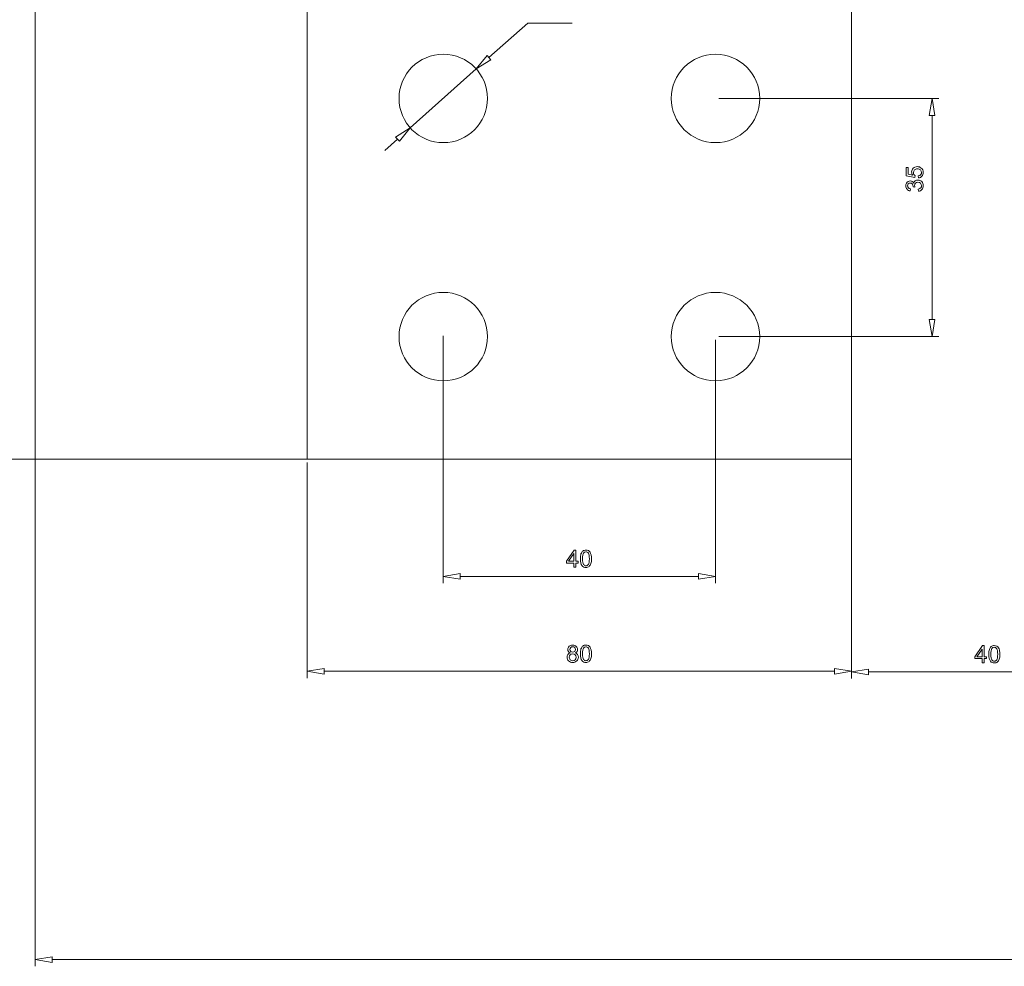
# Model space of a CAD drawing. Units: centimetres. Extents: x -74 to 71, y -56 to 73.
# Drawn here: x -65 to -51, y -56 to -42 of the extents above; entities that cross this region are included whole.
import ezdxf

# ---------------------------------------------------------------- set-up
doc = ezdxf.new("R2010")
doc.units = ezdxf.units.CM
doc.header["$MEASUREMENT"] = 0
doc.layers.add('Layer 1', color=7, linetype='Continuous')

msp = doc.modelspace()

# ---------------------------------------------------------------- linework, layer by layer
at = {"layer": 'Layer 1', "color": 3, "lineweight": 9}
for points in [[(-64.90223, -38.39229), (-64.90223, -38.39229), (-64.90223, -55.82917), (-64.90223, -55.82917)], [(-57.66637, -41.96733), (-57.66637, -41.96733), (-58.23638, -42.47607), (-58.23638, -42.47607)], [(-57.01221, -41.96733), (-57.01221, -41.96733), (-57.66637, -41.96733), (-57.66637, -41.96733)], [(-58.26412, -42.44499), (-58.26412, -42.44499), (-58.42289, -42.64254), (-58.42289, -42.64254)], [(-59.39277, -43.50818), (-59.39277, -43.50818), (-58.42289, -42.64254), (-58.42289, -42.64254)], [(-54.85783, -43.07536), (-54.85783, -43.07536), (-51.62562, -43.07536), (-51.62562, -43.07536)], [(-51.76729, -43.32536), (-51.76729, -43.32536), (-51.72562, -43.07536), (-51.72562, -43.07536)], [(-51.72562, -43.32536), (-51.72562, -43.32536), (-51.72562, -46.32536), (-51.72562, -46.32536)], [(-59.60703, -43.64356), (-59.60703, -43.64356), (-59.39277, -43.50818), (-59.39277, -43.50818)], [(-59.57929, -43.67465), (-59.57929, -43.67465), (-59.76581, -43.84112), (-59.76581, -43.84112)], [(-51.76729, -46.32536), (-51.76729, -46.32536), (-51.72562, -46.57536), (-51.72562, -46.57536)], [(-58.90783, -46.56536), (-58.90783, -46.56536), (-58.90783, -50.1984), (-58.90783, -50.1984)], [(-54.85783, -46.57536), (-54.85783, -46.57536), (-51.62562, -46.57536), (-51.62562, -46.57536)], [(-54.90783, -46.62536), (-54.90783, -46.62536), (-54.90783, -50.1984), (-54.90783, -50.1984)], [(-60.18111, -48.37536), (-60.18111, -48.37536), (-73.52876, -48.37536), (-73.52876, -48.37536)], [(-60.90783, -48.42536), (-60.90783, -48.42536), (-60.90783, -51.5941), (-60.90783, -51.5941)], [(-52.90783, -48.36536), (-52.90783, -48.36536), (-52.90783, -51.6018), (-52.90783, -51.6018)], [(-52.90783, -48.42536), (-52.90783, -48.42536), (-52.90783, -51.5941), (-52.90783, -51.5941)], [(-58.65783, -50.05674), (-58.65783, -50.05674), (-58.90783, -50.0984), (-58.90783, -50.0984)], [(-58.65783, -50.0984), (-58.65783, -50.0984), (-55.15783, -50.0984), (-55.15783, -50.0984)], [(-55.15783, -50.05674), (-55.15783, -50.05674), (-54.90783, -50.0984), (-54.90783, -50.0984)], [(-60.65783, -51.45243), (-60.65783, -51.45243), (-60.90783, -51.4941), (-60.90783, -51.4941)], [(-60.65783, -51.4941), (-60.65783, -51.4941), (-53.15783, -51.4941), (-53.15783, -51.4941)], [(-53.15783, -51.45243), (-53.15783, -51.45243), (-52.90783, -51.4941), (-52.90783, -51.4941)], [(-52.65783, -51.46013), (-52.65783, -51.46013), (-52.90783, -51.5018), (-52.90783, -51.5018)], [(-52.65783, -51.5018), (-52.65783, -51.5018), (-49.15783, -51.5018), (-49.15783, -51.5018)], [(-64.65223, -55.68751), (-64.65223, -55.68751), (-64.90223, -55.72917), (-64.90223, -55.72917)], [(-64.65223, -55.72917), (-64.65223, -55.72917), (-1.85344, -55.72917), (-1.85344, -55.72917)]]:
    msp.add_open_spline(points, degree=3, dxfattribs=at)
for points, knots in [([(-60.90783, -48.37536), (-60.90783, -48.37536), (-52.90783, -48.37536), (-52.90783, -48.37536), (-52.90783, -48.37536), (-52.90783, -48.37536), (-52.90783, -39.21536), (-52.90783, -39.21536), (-52.90783, -39.21536), (-52.90783, -39.21536), (-60.90783, -39.21536), (-60.90783, -39.21536), (-60.90783, -39.21536), (-60.90783, -39.21536), (-60.90783, -48.37536), (-60.90783, -48.37536)], [0, 0, 0, 0, 0.2, 0.2, 0.2, 0.2, 0.4, 0.4, 0.4, 0.4, 0.6, 0.6, 0.6, 0.6, 1, 1, 1, 1]), ([(-58.25783, -43.07536), (-58.25783, -42.71637), (-58.54885, -42.42536), (-58.90783, -42.42536), (-58.90783, -42.42536), (-59.26682, -42.42536), (-59.55783, -42.71637), (-59.55783, -43.07536), (-59.55783, -43.07536), (-59.55783, -43.43434), (-59.26682, -43.72536), (-58.90784, -43.72536), (-58.90784, -43.72536), (-58.54885, -43.72536), (-58.25783, -43.43435), (-58.25783, -43.07536)], [0, 0, 0, 0, 0.2, 0.2, 0.2, 0.2, 0.4, 0.4, 0.4, 0.4, 0.6, 0.6, 0.6, 0.6, 1, 1, 1, 1]), ([(-58.26412, -42.44499), (-58.26412, -42.44499), (-58.42289, -42.64254), (-58.42289, -42.64254), (-58.42289, -42.64254), (-58.42289, -42.64254), (-58.26412, -42.44499), (-58.26412, -42.44499)], [0, 0, 0, 0, 0.33333333, 0.33333333, 0.33333333, 0.33333333, 1, 1, 1, 1]), ([(-58.42289, -42.64254), (-58.42289, -42.64254), (-58.20863, -42.50716), (-58.20863, -42.50716), (-58.20863, -42.50716), (-58.20863, -42.50716), (-58.26412, -42.44499), (-58.26412, -42.44499)], [0, 0, 0, 0, 0.33333333, 0.33333333, 0.33333333, 0.33333333, 1, 1, 1, 1]), ([(-58.42289, -42.64254), (-58.42289, -42.64254), (-58.20863, -42.50716), (-58.20863, -42.50716), (-58.20863, -42.50716), (-58.20863, -42.50716), (-58.26412, -42.44499), (-58.26412, -42.44499)], [0, 0, 0, 0, 0.33333333, 0.33333333, 0.33333333, 0.33333333, 1, 1, 1, 1]), ([(-54.25783, -43.07536), (-54.25783, -42.71637), (-54.54885, -42.42536), (-54.90783, -42.42536), (-54.90783, -42.42536), (-55.26682, -42.42536), (-55.55783, -42.71637), (-55.55783, -43.07536), (-55.55783, -43.07536), (-55.55783, -43.43434), (-55.26682, -43.72536), (-54.90784, -43.72536), (-54.90784, -43.72536), (-54.54885, -43.72536), (-54.25783, -43.43435), (-54.25783, -43.07536)], [0, 0, 0, 0, 0.2, 0.2, 0.2, 0.2, 0.4, 0.4, 0.4, 0.4, 0.6, 0.6, 0.6, 0.6, 1, 1, 1, 1]), ([(-51.76729, -43.32536), (-51.76729, -43.32536), (-51.72562, -43.07536), (-51.72562, -43.07536), (-51.72562, -43.07536), (-51.72562, -43.07536), (-51.76729, -43.32536), (-51.76729, -43.32536)], [0, 0, 0, 0, 0.33333333, 0.33333333, 0.33333333, 0.33333333, 1, 1, 1, 1]), ([(-51.72562, -43.07536), (-51.72562, -43.07536), (-51.68396, -43.32536), (-51.68396, -43.32536), (-51.68396, -43.32536), (-51.68396, -43.32536), (-51.76729, -43.32536), (-51.76729, -43.32536)], [0, 0, 0, 0, 0.33333333, 0.33333333, 0.33333333, 0.33333333, 1, 1, 1, 1]), ([(-51.72562, -43.07536), (-51.72562, -43.07536), (-51.68396, -43.32536), (-51.68396, -43.32536), (-51.68396, -43.32536), (-51.68396, -43.32536), (-51.76729, -43.32536), (-51.76729, -43.32536)], [0, 0, 0, 0, 0.33333333, 0.33333333, 0.33333333, 0.33333333, 1, 1, 1, 1]), ([(-59.60703, -43.64356), (-59.60703, -43.64356), (-59.39277, -43.50818), (-59.39277, -43.50818), (-59.39277, -43.50818), (-59.39277, -43.50818), (-59.60703, -43.64356), (-59.60703, -43.64356)], [0, 0, 0, 0, 0.33333333, 0.33333333, 0.33333333, 0.33333333, 1, 1, 1, 1]), ([(-59.39277, -43.50818), (-59.39277, -43.50818), (-59.55155, -43.70573), (-59.55155, -43.70573), (-59.55155, -43.70573), (-59.55155, -43.70573), (-59.60703, -43.64356), (-59.60703, -43.64356)], [0, 0, 0, 0, 0.33333333, 0.33333333, 0.33333333, 0.33333333, 1, 1, 1, 1]), ([(-59.39277, -43.50818), (-59.39277, -43.50818), (-59.55155, -43.70573), (-59.55155, -43.70573), (-59.55155, -43.70573), (-59.55155, -43.70573), (-59.60703, -43.64356), (-59.60703, -43.64356)], [0, 0, 0, 0, 0.33333333, 0.33333333, 0.33333333, 0.33333333, 1, 1, 1, 1]), ([(-51.92543, -44.24418), (-51.92543, -44.24418), (-51.92818, -44.21186), (-51.92818, -44.21186), (-51.92818, -44.21186), (-51.91243, -44.20947), (-51.90064, -44.20393), (-51.89271, -44.19523), (-51.89271, -44.19523), (-51.88478, -44.18648), (-51.88081, -44.17598), (-51.88081, -44.16368), (-51.88081, -44.16368), (-51.88081, -44.14886), (-51.88641, -44.13632), (-51.89755, -44.12611), (-51.89755, -44.12611), (-51.90875, -44.11584), (-51.92357, -44.11071), (-51.942, -44.11071), (-51.942, -44.11071), (-51.95956, -44.11071), (-51.97338, -44.11561), (-51.98353, -44.12547), (-51.98353, -44.12547), (-51.99368, -44.13533), (-51.99876, -44.14822), (-51.99876, -44.1642), (-51.99876, -44.1642), (-51.99876, -44.17412), (-51.99648, -44.18304), (-51.99199, -44.19103), (-51.99199, -44.19103), (-51.9875, -44.19903), (-51.98167, -44.20527), (-51.97449, -44.20982), (-51.97449, -44.20982), (-51.97449, -44.20982), (-51.97823, -44.23869), (-51.97823, -44.23869), (-51.97823, -44.23869), (-51.97823, -44.23869), (-52.10691, -44.21443), (-52.10691, -44.21443), (-52.10691, -44.21443), (-52.10691, -44.21443), (-52.10691, -44.08983), (-52.10691, -44.08983), (-52.10691, -44.08983), (-52.10691, -44.08983), (-52.07751, -44.08983), (-52.07751, -44.08983), (-52.07751, -44.08983), (-52.07751, -44.08983), (-52.07751, -44.18981), (-52.07751, -44.18981), (-52.07751, -44.18981), (-52.07751, -44.18981), (-52.01019, -44.20334), (-52.01019, -44.20334), (-52.01019, -44.20334), (-52.02069, -44.18829), (-52.02594, -44.17248), (-52.02594, -44.15598), (-52.02594, -44.15598), (-52.02594, -44.1341), (-52.01836, -44.11567), (-52.00319, -44.10062), (-52.00319, -44.10062), (-51.98803, -44.08557), (-51.96854, -44.07804), (-51.94474, -44.07804), (-51.94474, -44.07804), (-51.92205, -44.07804), (-51.90245, -44.08469), (-51.88594, -44.09788), (-51.88594, -44.09788), (-51.8657, -44.11398), (-51.85555, -44.13591), (-51.85555, -44.16368), (-51.85555, -44.16368), (-51.85555, -44.18648), (-51.86191, -44.20509), (-51.87468, -44.2195), (-51.87468, -44.2195), (-51.88746, -44.23391), (-51.90438, -44.24213), (-51.92543, -44.24418)], [0, 0, 0, 0, 0.04347826, 0.04347826, 0.04347826, 0.04347826, 0.08695652, 0.08695652, 0.08695652, 0.08695652, 0.13043478, 0.13043478, 0.13043478, 0.13043478, 0.17391304, 0.17391304, 0.17391304, 0.17391304, 0.2173913, 0.2173913, 0.2173913, 0.2173913, 0.26086957, 0.26086957, 0.26086957, 0.26086957, 0.30434783, 0.30434783, 0.30434783, 0.30434783, 0.34782609, 0.34782609, 0.34782609, 0.34782609, 0.39130435, 0.39130435, 0.39130435, 0.39130435, 0.43478261, 0.43478261, 0.43478261, 0.43478261, 0.47826087, 0.47826087, 0.47826087, 0.47826087, 0.52173913, 0.52173913, 0.52173913, 0.52173913, 0.56521739, 0.56521739, 0.56521739, 0.56521739, 0.60869565, 0.60869565, 0.60869565, 0.60869565, 0.65217391, 0.65217391, 0.65217391, 0.65217391, 0.69565217, 0.69565217, 0.69565217, 0.69565217, 0.73913043, 0.73913043, 0.73913043, 0.73913043, 0.7826087, 0.7826087, 0.7826087, 0.7826087, 0.82608696, 0.82608696, 0.82608696, 0.82608696, 0.86956522, 0.86956522, 0.86956522, 0.86956522, 0.91304348, 0.91304348, 0.91304348, 0.91304348, 1, 1, 1, 1]), ([(-51.92596, -44.43866), (-51.92596, -44.43866), (-51.93004, -44.40792), (-51.93004, -44.40792), (-51.93004, -44.40792), (-51.9126, -44.40436), (-51.90006, -44.39835), (-51.89236, -44.38989), (-51.89236, -44.38989), (-51.88466, -44.38138), (-51.88081, -44.37105), (-51.88081, -44.35886), (-51.88081, -44.35886), (-51.88081, -44.34439), (-51.88583, -44.33214), (-51.89586, -44.32217), (-51.89586, -44.32217), (-51.90589, -44.31225), (-51.91832, -44.30724), (-51.93313, -44.30724), (-51.93313, -44.30724), (-51.94725, -44.30724), (-51.95892, -44.31184), (-51.96808, -44.32106), (-51.96808, -44.32106), (-51.97723, -44.33034), (-51.98184, -44.34206), (-51.98184, -44.35629), (-51.98184, -44.35629), (-51.98184, -44.36213), (-51.98068, -44.36936), (-51.9784, -44.37799), (-51.9784, -44.37799), (-51.9784, -44.37799), (-52.00541, -44.37455), (-52.00541, -44.37455), (-52.00541, -44.37455), (-52.00518, -44.37251), (-52.00506, -44.37088), (-52.00506, -44.36959), (-52.00506, -44.36959), (-52.00506, -44.35653), (-52.0085, -44.34474), (-52.01533, -44.33424), (-52.01533, -44.33424), (-52.02215, -44.32374), (-52.03271, -44.31849), (-52.04694, -44.31849), (-52.04694, -44.31849), (-52.0582, -44.31849), (-52.06759, -44.32234), (-52.07494, -44.32999), (-52.07494, -44.32999), (-52.08235, -44.33763), (-52.08608, -44.34749), (-52.08608, -44.35956), (-52.08608, -44.35956), (-52.08608, -44.37152), (-52.08229, -44.38149), (-52.07483, -44.38943), (-52.07483, -44.38943), (-52.0673, -44.39742), (-52.05598, -44.40255), (-52.04093, -44.40483), (-52.04093, -44.40483), (-52.04093, -44.40483), (-52.04642, -44.43557), (-52.04642, -44.43557), (-52.04642, -44.43557), (-52.06707, -44.43184), (-52.08305, -44.42326), (-52.09437, -44.40996), (-52.09437, -44.40996), (-52.10568, -44.3966), (-52.11134, -44.38004), (-52.11134, -44.3602), (-52.11134, -44.3602), (-52.11134, -44.34655), (-52.10843, -44.33395), (-52.10259, -44.32246), (-52.10259, -44.32246), (-52.0967, -44.31097), (-52.08871, -44.30216), (-52.07856, -44.29604), (-52.07856, -44.29604), (-52.06841, -44.28997), (-52.05768, -44.28688), (-52.04624, -44.28688), (-52.04624, -44.28688), (-52.03545, -44.28688), (-52.02559, -44.28979), (-52.01667, -44.29563), (-52.01667, -44.29563), (-52.0078, -44.30146), (-52.00074, -44.31004), (-51.99549, -44.32141), (-51.99549, -44.32141), (-51.99211, -44.30659), (-51.98499, -44.2951), (-51.9742, -44.28688), (-51.9742, -44.28688), (-51.96347, -44.27871), (-51.94999, -44.27463), (-51.93383, -44.27463), (-51.93383, -44.27463), (-51.91196, -44.27463), (-51.89341, -44.28256), (-51.87818, -44.29854), (-51.87818, -44.29854), (-51.86296, -44.31447), (-51.85538, -44.33465), (-51.85538, -44.35904), (-51.85538, -44.35904), (-51.85538, -44.38103), (-51.86191, -44.39929), (-51.87503, -44.41381), (-51.87503, -44.41381), (-51.8881, -44.42834), (-51.90508, -44.43662), (-51.92596, -44.43866)], [0, 0, 0, 0, 0.03225806, 0.03225806, 0.03225806, 0.03225806, 0.06451613, 0.06451613, 0.06451613, 0.06451613, 0.09677419, 0.09677419, 0.09677419, 0.09677419, 0.12903226, 0.12903226, 0.12903226, 0.12903226, 0.16129032, 0.16129032, 0.16129032, 0.16129032, 0.19354839, 0.19354839, 0.19354839, 0.19354839, 0.22580645, 0.22580645, 0.22580645, 0.22580645, 0.25806452, 0.25806452, 0.25806452, 0.25806452, 0.29032258, 0.29032258, 0.29032258, 0.29032258, 0.32258065, 0.32258065, 0.32258065, 0.32258065, 0.35483871, 0.35483871, 0.35483871, 0.35483871, 0.38709677, 0.38709677, 0.38709677, 0.38709677, 0.41935484, 0.41935484, 0.41935484, 0.41935484, 0.4516129, 0.4516129, 0.4516129, 0.4516129, 0.48387097, 0.48387097, 0.48387097, 0.48387097, 0.51612903, 0.51612903, 0.51612903, 0.51612903, 0.5483871, 0.5483871, 0.5483871, 0.5483871, 0.58064516, 0.58064516, 0.58064516, 0.58064516, 0.61290323, 0.61290323, 0.61290323, 0.61290323, 0.64516129, 0.64516129, 0.64516129, 0.64516129, 0.67741935, 0.67741935, 0.67741935, 0.67741935, 0.70967742, 0.70967742, 0.70967742, 0.70967742, 0.74193548, 0.74193548, 0.74193548, 0.74193548, 0.77419355, 0.77419355, 0.77419355, 0.77419355, 0.80645161, 0.80645161, 0.80645161, 0.80645161, 0.83870968, 0.83870968, 0.83870968, 0.83870968, 0.87096774, 0.87096774, 0.87096774, 0.87096774, 0.90322581, 0.90322581, 0.90322581, 0.90322581, 0.93548387, 0.93548387, 0.93548387, 0.93548387, 1, 1, 1, 1]), ([(-58.25783, -46.57536), (-58.25783, -46.21637), (-58.54885, -45.92536), (-58.90783, -45.92536), (-58.90783, -45.92536), (-59.26682, -45.92536), (-59.55783, -46.21637), (-59.55783, -46.57536), (-59.55783, -46.57536), (-59.55783, -46.93434), (-59.26682, -47.22536), (-58.90784, -47.22536), (-58.90784, -47.22536), (-58.54885, -47.22536), (-58.25783, -46.93435), (-58.25783, -46.57536)], [0, 0, 0, 0, 0.2, 0.2, 0.2, 0.2, 0.4, 0.4, 0.4, 0.4, 0.6, 0.6, 0.6, 0.6, 1, 1, 1, 1]), ([(-54.25783, -46.57536), (-54.25783, -46.21637), (-54.54885, -45.92536), (-54.90783, -45.92536), (-54.90783, -45.92536), (-55.26682, -45.92536), (-55.55783, -46.21637), (-55.55783, -46.57536), (-55.55783, -46.57536), (-55.55783, -46.93434), (-55.26682, -47.22536), (-54.90784, -47.22536), (-54.90784, -47.22536), (-54.54885, -47.22536), (-54.25783, -46.93435), (-54.25783, -46.57536)], [0, 0, 0, 0, 0.2, 0.2, 0.2, 0.2, 0.4, 0.4, 0.4, 0.4, 0.6, 0.6, 0.6, 0.6, 1, 1, 1, 1]), ([(-51.76729, -46.32536), (-51.76729, -46.32536), (-51.72562, -46.57536), (-51.72562, -46.57536), (-51.72562, -46.57536), (-51.72562, -46.57536), (-51.76729, -46.32536), (-51.76729, -46.32536)], [0, 0, 0, 0, 0.33333333, 0.33333333, 0.33333333, 0.33333333, 1, 1, 1, 1]), ([(-51.72562, -46.57536), (-51.72562, -46.57536), (-51.68396, -46.32536), (-51.68396, -46.32536), (-51.68396, -46.32536), (-51.68396, -46.32536), (-51.76729, -46.32536), (-51.76729, -46.32536)], [0, 0, 0, 0, 0.33333333, 0.33333333, 0.33333333, 0.33333333, 1, 1, 1, 1]), ([(-51.72562, -46.57536), (-51.72562, -46.57536), (-51.68396, -46.32536), (-51.68396, -46.32536), (-51.68396, -46.32536), (-51.68396, -46.32536), (-51.76729, -46.32536), (-51.76729, -46.32536)], [0, 0, 0, 0, 0.33333333, 0.33333333, 0.33333333, 0.33333333, 1, 1, 1, 1]), ([(-56.98938, -49.96421), (-56.98938, -49.96421), (-56.98938, -49.90424), (-56.98938, -49.90424), (-56.98938, -49.90424), (-56.98938, -49.90424), (-57.09806, -49.90424), (-57.09806, -49.90424), (-57.09806, -49.90424), (-57.09806, -49.90424), (-57.09806, -49.87601), (-57.09806, -49.87601), (-57.09806, -49.87601), (-57.09806, -49.87601), (-56.98372, -49.71367), (-56.98372, -49.71367), (-56.98372, -49.71367), (-56.98372, -49.71367), (-56.95858, -49.71367), (-56.95858, -49.71367), (-56.95858, -49.71367), (-56.95858, -49.71367), (-56.95858, -49.87601), (-56.95858, -49.87601), (-56.95858, -49.87601), (-56.95858, -49.87601), (-56.92475, -49.87601), (-56.92475, -49.87601), (-56.92475, -49.87601), (-56.92475, -49.87601), (-56.92475, -49.90424), (-56.92475, -49.90424), (-56.92475, -49.90424), (-56.92475, -49.90424), (-56.95858, -49.90424), (-56.95858, -49.90424), (-56.95858, -49.90424), (-56.95858, -49.90424), (-56.95858, -49.96421), (-56.95858, -49.96421), (-56.95858, -49.96421), (-56.95858, -49.96421), (-56.98938, -49.96421), (-56.98938, -49.96421)], [0, 0, 0, 0, 0.08333333, 0.08333333, 0.08333333, 0.08333333, 0.16666667, 0.16666667, 0.16666667, 0.16666667, 0.25, 0.25, 0.25, 0.25, 0.33333333, 0.33333333, 0.33333333, 0.33333333, 0.41666667, 0.41666667, 0.41666667, 0.41666667, 0.5, 0.5, 0.5, 0.5, 0.58333333, 0.58333333, 0.58333333, 0.58333333, 0.66666667, 0.66666667, 0.66666667, 0.66666667, 0.75, 0.75, 0.75, 0.75, 0.83333333, 0.83333333, 0.83333333, 0.83333333, 1, 1, 1, 1]), ([(-56.98938, -49.87601), (-56.98938, -49.87601), (-56.98938, -49.76308), (-56.98938, -49.76308), (-56.98938, -49.76308), (-56.98938, -49.76308), (-57.06778, -49.87601), (-57.06778, -49.87601), (-57.06778, -49.87601), (-57.06778, -49.87601), (-56.98938, -49.87601), (-56.98938, -49.87601)], [0, 0, 0, 0, 0.25, 0.25, 0.25, 0.25, 0.5, 0.5, 0.5, 0.5, 1, 1, 1, 1]), ([(-56.89331, -49.84066), (-56.89331, -49.81103), (-56.89027, -49.78717), (-56.88415, -49.76914), (-56.88415, -49.76914), (-56.87808, -49.75106), (-56.86898, -49.73712), (-56.85696, -49.72732), (-56.85696, -49.72732), (-56.84495, -49.71752), (-56.82984, -49.71262), (-56.81164, -49.71262), (-56.81164, -49.71262), (-56.79816, -49.71262), (-56.78638, -49.71536), (-56.77623, -49.72079), (-56.77623, -49.72079), (-56.76608, -49.72615), (-56.75774, -49.73397), (-56.75109, -49.74418), (-56.75109, -49.74418), (-56.7445, -49.75439), (-56.73931, -49.76681), (-56.73557, -49.78145), (-56.73557, -49.78145), (-56.73178, -49.79609), (-56.72991, -49.81581), (-56.72991, -49.84066), (-56.72991, -49.84066), (-56.72991, -49.87006), (-56.73295, -49.89374), (-56.73896, -49.91183), (-56.73896, -49.91183), (-56.74502, -49.92991), (-56.75406, -49.94385), (-56.76608, -49.95371), (-56.76608, -49.95371), (-56.7781, -49.96357), (-56.79326, -49.96847), (-56.81164, -49.96847), (-56.81164, -49.96847), (-56.83579, -49.96847), (-56.85475, -49.95984), (-56.86851, -49.94251), (-56.86851, -49.94251), (-56.88502, -49.92169), (-56.89331, -49.88768), (-56.89331, -49.84066)], [0, 0, 0, 0, 0.07692308, 0.07692308, 0.07692308, 0.07692308, 0.15384615, 0.15384615, 0.15384615, 0.15384615, 0.23076923, 0.23076923, 0.23076923, 0.23076923, 0.30769231, 0.30769231, 0.30769231, 0.30769231, 0.38461538, 0.38461538, 0.38461538, 0.38461538, 0.46153846, 0.46153846, 0.46153846, 0.46153846, 0.53846154, 0.53846154, 0.53846154, 0.53846154, 0.61538462, 0.61538462, 0.61538462, 0.61538462, 0.69230769, 0.69230769, 0.69230769, 0.69230769, 0.76923077, 0.76923077, 0.76923077, 0.76923077, 0.84615385, 0.84615385, 0.84615385, 0.84615385, 1, 1, 1, 1]), ([(-56.86169, -49.84066), (-56.86169, -49.88179), (-56.85685, -49.90914), (-56.84722, -49.92279), (-56.84722, -49.92279), (-56.8376, -49.93639), (-56.82576, -49.94321), (-56.81164, -49.94321), (-56.81164, -49.94321), (-56.79746, -49.94321), (-56.78562, -49.93633), (-56.776, -49.92268), (-56.776, -49.92268), (-56.76637, -49.90903), (-56.76153, -49.88167), (-56.76153, -49.84066), (-56.76153, -49.84066), (-56.76153, -49.79942), (-56.76637, -49.772), (-56.776, -49.75847), (-56.776, -49.75847), (-56.78562, -49.74488), (-56.79758, -49.73811), (-56.81193, -49.73811), (-56.81193, -49.73811), (-56.82611, -49.73811), (-56.83736, -49.74412), (-56.84582, -49.75608), (-56.84582, -49.75608), (-56.85638, -49.7713), (-56.86169, -49.79954), (-56.86169, -49.84066)], [0, 0, 0, 0, 0.11111111, 0.11111111, 0.11111111, 0.11111111, 0.22222222, 0.22222222, 0.22222222, 0.22222222, 0.33333333, 0.33333333, 0.33333333, 0.33333333, 0.44444444, 0.44444444, 0.44444444, 0.44444444, 0.55555556, 0.55555556, 0.55555556, 0.55555556, 0.66666667, 0.66666667, 0.66666667, 0.66666667, 0.77777778, 0.77777778, 0.77777778, 0.77777778, 1, 1, 1, 1]), ([(-58.65783, -50.05674), (-58.65783, -50.05674), (-58.90783, -50.0984), (-58.90783, -50.0984), (-58.90783, -50.0984), (-58.90783, -50.0984), (-58.65783, -50.05674), (-58.65783, -50.05674)], [0, 0, 0, 0, 0.33333333, 0.33333333, 0.33333333, 0.33333333, 1, 1, 1, 1]), ([(-58.90783, -50.0984), (-58.90783, -50.0984), (-58.65783, -50.14007), (-58.65783, -50.14007), (-58.65783, -50.14007), (-58.65783, -50.14007), (-58.65783, -50.05674), (-58.65783, -50.05674)], [0, 0, 0, 0, 0.33333333, 0.33333333, 0.33333333, 0.33333333, 1, 1, 1, 1]), ([(-58.90783, -50.0984), (-58.90783, -50.0984), (-58.65783, -50.14007), (-58.65783, -50.14007), (-58.65783, -50.14007), (-58.65783, -50.14007), (-58.65783, -50.05674), (-58.65783, -50.05674)], [0, 0, 0, 0, 0.33333333, 0.33333333, 0.33333333, 0.33333333, 1, 1, 1, 1]), ([(-55.15783, -50.05674), (-55.15783, -50.05674), (-54.90783, -50.0984), (-54.90783, -50.0984), (-54.90783, -50.0984), (-54.90783, -50.0984), (-55.15783, -50.05674), (-55.15783, -50.05674)], [0, 0, 0, 0, 0.33333333, 0.33333333, 0.33333333, 0.33333333, 1, 1, 1, 1]), ([(-54.90783, -50.0984), (-54.90783, -50.0984), (-55.15783, -50.14007), (-55.15783, -50.14007), (-55.15783, -50.14007), (-55.15783, -50.14007), (-55.15783, -50.05674), (-55.15783, -50.05674)], [0, 0, 0, 0, 0.33333333, 0.33333333, 0.33333333, 0.33333333, 1, 1, 1, 1]), ([(-54.90783, -50.0984), (-54.90783, -50.0984), (-55.15783, -50.14007), (-55.15783, -50.14007), (-55.15783, -50.14007), (-55.15783, -50.14007), (-55.15783, -50.05674), (-55.15783, -50.05674)], [0, 0, 0, 0, 0.33333333, 0.33333333, 0.33333333, 0.33333333, 1, 1, 1, 1]), ([(-57.0406, -51.22405), (-57.05337, -51.21939), (-57.06282, -51.21274), (-57.06901, -51.20404), (-57.06901, -51.20404), (-57.07513, -51.19541), (-57.07822, -51.18503), (-57.07822, -51.17295), (-57.07822, -51.17295), (-57.07822, -51.15469), (-57.07169, -51.13941), (-57.05857, -51.12699), (-57.05857, -51.12699), (-57.04544, -51.11456), (-57.02806, -51.10832), (-57.0063, -51.10832), (-57.0063, -51.10832), (-56.98442, -51.10832), (-56.96681, -51.11468), (-56.95345, -51.12739), (-56.95345, -51.12739), (-56.94015, -51.14011), (-56.9335, -51.15557), (-56.9335, -51.17383), (-56.9335, -51.17383), (-56.9335, -51.18544), (-56.93653, -51.19553), (-56.9426, -51.20416), (-56.9426, -51.20416), (-56.94872, -51.21274), (-56.95794, -51.21939), (-56.97037, -51.22405), (-56.97037, -51.22405), (-56.95502, -51.22907), (-56.9433, -51.23712), (-56.93525, -51.24832), (-56.93525, -51.24832), (-56.92726, -51.25946), (-56.92323, -51.27282), (-56.92323, -51.28828), (-56.92323, -51.28828), (-56.92323, -51.30974), (-56.93082, -51.32771), (-56.94592, -51.34229), (-56.94592, -51.34229), (-56.96109, -51.35688), (-56.98104, -51.36417), (-57.00577, -51.36417), (-57.00577, -51.36417), (-57.03051, -51.36417), (-57.0504, -51.35688), (-57.06557, -51.34224), (-57.06557, -51.34224), (-57.08073, -51.32759), (-57.08832, -51.30934), (-57.08832, -51.28746), (-57.08832, -51.28746), (-57.08832, -51.27119), (-57.08417, -51.25754), (-57.07589, -51.24651), (-57.07589, -51.24651), (-57.06767, -51.23554), (-57.05588, -51.22802), (-57.0406, -51.22405)], [0, 0, 0, 0, 0.05882353, 0.05882353, 0.05882353, 0.05882353, 0.11764706, 0.11764706, 0.11764706, 0.11764706, 0.17647059, 0.17647059, 0.17647059, 0.17647059, 0.23529412, 0.23529412, 0.23529412, 0.23529412, 0.29411765, 0.29411765, 0.29411765, 0.29411765, 0.35294118, 0.35294118, 0.35294118, 0.35294118, 0.41176471, 0.41176471, 0.41176471, 0.41176471, 0.47058824, 0.47058824, 0.47058824, 0.47058824, 0.52941176, 0.52941176, 0.52941176, 0.52941176, 0.58823529, 0.58823529, 0.58823529, 0.58823529, 0.64705882, 0.64705882, 0.64705882, 0.64705882, 0.70588235, 0.70588235, 0.70588235, 0.70588235, 0.76470588, 0.76470588, 0.76470588, 0.76470588, 0.82352941, 0.82352941, 0.82352941, 0.82352941, 0.88235294, 0.88235294, 0.88235294, 0.88235294, 1, 1, 1, 1]), ([(-57.04678, -51.1719), (-57.04678, -51.18374), (-57.04293, -51.19343), (-57.03535, -51.20095), (-57.03535, -51.20095), (-57.02771, -51.20848), (-57.01779, -51.21227), (-57.0056, -51.21227), (-57.0056, -51.21227), (-56.99376, -51.21227), (-56.98402, -51.20854), (-56.97643, -51.20107), (-56.97643, -51.20107), (-56.96885, -51.1936), (-56.96512, -51.18444), (-56.96512, -51.17365), (-56.96512, -51.17365), (-56.96512, -51.16234), (-56.96897, -51.15289), (-56.97678, -51.14519), (-56.97678, -51.14519), (-56.9846, -51.13749), (-56.99428, -51.13364), (-57.00595, -51.13364), (-57.00595, -51.13364), (-57.01767, -51.13364), (-57.02742, -51.13743), (-57.03517, -51.14489), (-57.03517, -51.14489), (-57.04293, -51.15242), (-57.04678, -51.16146), (-57.04678, -51.1719)], [0, 0, 0, 0, 0.11111111, 0.11111111, 0.11111111, 0.11111111, 0.22222222, 0.22222222, 0.22222222, 0.22222222, 0.33333333, 0.33333333, 0.33333333, 0.33333333, 0.44444444, 0.44444444, 0.44444444, 0.44444444, 0.55555556, 0.55555556, 0.55555556, 0.55555556, 0.66666667, 0.66666667, 0.66666667, 0.66666667, 0.77777778, 0.77777778, 0.77777778, 0.77777778, 1, 1, 1, 1]), ([(-56.89331, -51.23636), (-56.89331, -51.20673), (-56.89027, -51.18287), (-56.88415, -51.16484), (-56.88415, -51.16484), (-56.87808, -51.14676), (-56.86898, -51.13282), (-56.85696, -51.12302), (-56.85696, -51.12302), (-56.84495, -51.11322), (-56.82984, -51.10832), (-56.81164, -51.10832), (-56.81164, -51.10832), (-56.79816, -51.10832), (-56.78638, -51.11106), (-56.77623, -51.11649), (-56.77623, -51.11649), (-56.76608, -51.12185), (-56.75774, -51.12967), (-56.75109, -51.13988), (-56.75109, -51.13988), (-56.7445, -51.15009), (-56.73931, -51.16251), (-56.73557, -51.17715), (-56.73557, -51.17715), (-56.73178, -51.19179), (-56.72991, -51.21151), (-56.72991, -51.23636), (-56.72991, -51.23636), (-56.72991, -51.26576), (-56.73295, -51.28944), (-56.73896, -51.30753), (-56.73896, -51.30753), (-56.74502, -51.32561), (-56.75406, -51.33955), (-56.76608, -51.34941), (-56.76608, -51.34941), (-56.7781, -51.35927), (-56.79326, -51.36417), (-56.81164, -51.36417), (-56.81164, -51.36417), (-56.83579, -51.36417), (-56.85475, -51.35554), (-56.86851, -51.33821), (-56.86851, -51.33821), (-56.88502, -51.31739), (-56.89331, -51.28338), (-56.89331, -51.23636)], [0, 0, 0, 0, 0.07692308, 0.07692308, 0.07692308, 0.07692308, 0.15384615, 0.15384615, 0.15384615, 0.15384615, 0.23076923, 0.23076923, 0.23076923, 0.23076923, 0.30769231, 0.30769231, 0.30769231, 0.30769231, 0.38461538, 0.38461538, 0.38461538, 0.38461538, 0.46153846, 0.46153846, 0.46153846, 0.46153846, 0.53846154, 0.53846154, 0.53846154, 0.53846154, 0.61538462, 0.61538462, 0.61538462, 0.61538462, 0.69230769, 0.69230769, 0.69230769, 0.69230769, 0.76923077, 0.76923077, 0.76923077, 0.76923077, 0.84615385, 0.84615385, 0.84615385, 0.84615385, 1, 1, 1, 1]), ([(-56.86169, -51.23636), (-56.86169, -51.27749), (-56.85685, -51.30484), (-56.84722, -51.31849), (-56.84722, -51.31849), (-56.8376, -51.33209), (-56.82576, -51.33891), (-56.81164, -51.33891), (-56.81164, -51.33891), (-56.79746, -51.33891), (-56.78562, -51.33203), (-56.776, -51.31838), (-56.776, -51.31838), (-56.76637, -51.30473), (-56.76153, -51.27737), (-56.76153, -51.23636), (-56.76153, -51.23636), (-56.76153, -51.19512), (-56.76637, -51.1677), (-56.776, -51.15417), (-56.776, -51.15417), (-56.78562, -51.14058), (-56.79758, -51.13381), (-56.81193, -51.13381), (-56.81193, -51.13381), (-56.82611, -51.13381), (-56.83736, -51.13982), (-56.84582, -51.15178), (-56.84582, -51.15178), (-56.85638, -51.167), (-56.86169, -51.19524), (-56.86169, -51.23636)], [0, 0, 0, 0, 0.11111111, 0.11111111, 0.11111111, 0.11111111, 0.22222222, 0.22222222, 0.22222222, 0.22222222, 0.33333333, 0.33333333, 0.33333333, 0.33333333, 0.44444444, 0.44444444, 0.44444444, 0.44444444, 0.55555556, 0.55555556, 0.55555556, 0.55555556, 0.66666667, 0.66666667, 0.66666667, 0.66666667, 0.77777778, 0.77777778, 0.77777778, 0.77777778, 1, 1, 1, 1]), ([(-50.98938, -51.36761), (-50.98938, -51.36761), (-50.98938, -51.30764), (-50.98938, -51.30764), (-50.98938, -51.30764), (-50.98938, -51.30764), (-51.09806, -51.30764), (-51.09806, -51.30764), (-51.09806, -51.30764), (-51.09806, -51.30764), (-51.09806, -51.27941), (-51.09806, -51.27941), (-51.09806, -51.27941), (-51.09806, -51.27941), (-50.98372, -51.11707), (-50.98372, -51.11707), (-50.98372, -51.11707), (-50.98372, -51.11707), (-50.95858, -51.11707), (-50.95858, -51.11707), (-50.95858, -51.11707), (-50.95858, -51.11707), (-50.95858, -51.27941), (-50.95858, -51.27941), (-50.95858, -51.27941), (-50.95858, -51.27941), (-50.92475, -51.27941), (-50.92475, -51.27941), (-50.92475, -51.27941), (-50.92475, -51.27941), (-50.92475, -51.30764), (-50.92475, -51.30764), (-50.92475, -51.30764), (-50.92475, -51.30764), (-50.95858, -51.30764), (-50.95858, -51.30764), (-50.95858, -51.30764), (-50.95858, -51.30764), (-50.95858, -51.36761), (-50.95858, -51.36761), (-50.95858, -51.36761), (-50.95858, -51.36761), (-50.98938, -51.36761), (-50.98938, -51.36761)], [0, 0, 0, 0, 0.08333333, 0.08333333, 0.08333333, 0.08333333, 0.16666667, 0.16666667, 0.16666667, 0.16666667, 0.25, 0.25, 0.25, 0.25, 0.33333333, 0.33333333, 0.33333333, 0.33333333, 0.41666667, 0.41666667, 0.41666667, 0.41666667, 0.5, 0.5, 0.5, 0.5, 0.58333333, 0.58333333, 0.58333333, 0.58333333, 0.66666667, 0.66666667, 0.66666667, 0.66666667, 0.75, 0.75, 0.75, 0.75, 0.83333333, 0.83333333, 0.83333333, 0.83333333, 1, 1, 1, 1]), ([(-50.98938, -51.27941), (-50.98938, -51.27941), (-50.98938, -51.16648), (-50.98938, -51.16648), (-50.98938, -51.16648), (-50.98938, -51.16648), (-51.06778, -51.27941), (-51.06778, -51.27941), (-51.06778, -51.27941), (-51.06778, -51.27941), (-50.98938, -51.27941), (-50.98938, -51.27941)], [0, 0, 0, 0, 0.25, 0.25, 0.25, 0.25, 0.5, 0.5, 0.5, 0.5, 1, 1, 1, 1]), ([(-50.89331, -51.24406), (-50.89331, -51.21443), (-50.89027, -51.19057), (-50.88415, -51.17254), (-50.88415, -51.17254), (-50.87808, -51.15446), (-50.86898, -51.14052), (-50.85696, -51.13072), (-50.85696, -51.13072), (-50.84495, -51.12092), (-50.82984, -51.11602), (-50.81164, -51.11602), (-50.81164, -51.11602), (-50.79816, -51.11602), (-50.78638, -51.11876), (-50.77623, -51.12419), (-50.77623, -51.12419), (-50.76608, -51.12955), (-50.75774, -51.13737), (-50.75109, -51.14758), (-50.75109, -51.14758), (-50.7445, -51.15779), (-50.73931, -51.17021), (-50.73557, -51.18485), (-50.73557, -51.18485), (-50.73178, -51.19949), (-50.72991, -51.21921), (-50.72991, -51.24406), (-50.72991, -51.24406), (-50.72991, -51.27346), (-50.73295, -51.29714), (-50.73896, -51.31523), (-50.73896, -51.31523), (-50.74502, -51.33331), (-50.75406, -51.34725), (-50.76608, -51.35711), (-50.76608, -51.35711), (-50.7781, -51.36697), (-50.79326, -51.37187), (-50.81164, -51.37187), (-50.81164, -51.37187), (-50.83579, -51.37187), (-50.85475, -51.36324), (-50.86851, -51.34591), (-50.86851, -51.34591), (-50.88502, -51.32509), (-50.89331, -51.29108), (-50.89331, -51.24406)], [0, 0, 0, 0, 0.07692308, 0.07692308, 0.07692308, 0.07692308, 0.15384615, 0.15384615, 0.15384615, 0.15384615, 0.23076923, 0.23076923, 0.23076923, 0.23076923, 0.30769231, 0.30769231, 0.30769231, 0.30769231, 0.38461538, 0.38461538, 0.38461538, 0.38461538, 0.46153846, 0.46153846, 0.46153846, 0.46153846, 0.53846154, 0.53846154, 0.53846154, 0.53846154, 0.61538462, 0.61538462, 0.61538462, 0.61538462, 0.69230769, 0.69230769, 0.69230769, 0.69230769, 0.76923077, 0.76923077, 0.76923077, 0.76923077, 0.84615385, 0.84615385, 0.84615385, 0.84615385, 1, 1, 1, 1]), ([(-50.86169, -51.24406), (-50.86169, -51.28519), (-50.85685, -51.31254), (-50.84722, -51.32619), (-50.84722, -51.32619), (-50.8376, -51.33979), (-50.82576, -51.34661), (-50.81164, -51.34661), (-50.81164, -51.34661), (-50.79746, -51.34661), (-50.78562, -51.33973), (-50.776, -51.32608), (-50.776, -51.32608), (-50.76637, -51.31243), (-50.76153, -51.28507), (-50.76153, -51.24406), (-50.76153, -51.24406), (-50.76153, -51.20282), (-50.76637, -51.1754), (-50.776, -51.16187), (-50.776, -51.16187), (-50.78562, -51.14828), (-50.79758, -51.14151), (-50.81193, -51.14151), (-50.81193, -51.14151), (-50.82611, -51.14151), (-50.83736, -51.14752), (-50.84582, -51.15948), (-50.84582, -51.15948), (-50.85638, -51.1747), (-50.86169, -51.20294), (-50.86169, -51.24406)], [0, 0, 0, 0, 0.11111111, 0.11111111, 0.11111111, 0.11111111, 0.22222222, 0.22222222, 0.22222222, 0.22222222, 0.33333333, 0.33333333, 0.33333333, 0.33333333, 0.44444444, 0.44444444, 0.44444444, 0.44444444, 0.55555556, 0.55555556, 0.55555556, 0.55555556, 0.66666667, 0.66666667, 0.66666667, 0.66666667, 0.77777778, 0.77777778, 0.77777778, 0.77777778, 1, 1, 1, 1]), ([(-57.0567, -51.28764), (-57.0567, -51.29639), (-57.0546, -51.3049), (-57.05046, -51.31307), (-57.05046, -51.31307), (-57.04632, -51.32129), (-57.04013, -51.32765), (-57.03191, -51.33214), (-57.03191, -51.33214), (-57.02368, -51.33664), (-57.01487, -51.33891), (-57.00542, -51.33891), (-57.00542, -51.33891), (-56.99072, -51.33891), (-56.97859, -51.33419), (-56.96902, -51.32468), (-56.96902, -51.32468), (-56.95946, -51.31523), (-56.95467, -51.30321), (-56.95467, -51.28863), (-56.95467, -51.28863), (-56.95467, -51.27381), (-56.95957, -51.26156), (-56.96943, -51.25188), (-56.96943, -51.25188), (-56.97929, -51.24219), (-56.99166, -51.23735), (-57.00647, -51.23735), (-57.00647, -51.23735), (-57.02094, -51.23735), (-57.0329, -51.24214), (-57.04241, -51.2517), (-57.04241, -51.2517), (-57.05192, -51.26133), (-57.0567, -51.27329), (-57.0567, -51.28764)], [0, 0, 0, 0, 0.1, 0.1, 0.1, 0.1, 0.2, 0.2, 0.2, 0.2, 0.3, 0.3, 0.3, 0.3, 0.4, 0.4, 0.4, 0.4, 0.5, 0.5, 0.5, 0.5, 0.6, 0.6, 0.6, 0.6, 0.7, 0.7, 0.7, 0.7, 0.8, 0.8, 0.8, 0.8, 1, 1, 1, 1]), ([(-60.65783, -51.45243), (-60.65783, -51.45243), (-60.90783, -51.4941), (-60.90783, -51.4941), (-60.90783, -51.4941), (-60.90783, -51.4941), (-60.65783, -51.45243), (-60.65783, -51.45243)], [0, 0, 0, 0, 0.33333333, 0.33333333, 0.33333333, 0.33333333, 1, 1, 1, 1]), ([(-60.90783, -51.4941), (-60.90783, -51.4941), (-60.65783, -51.53577), (-60.65783, -51.53577), (-60.65783, -51.53577), (-60.65783, -51.53577), (-60.65783, -51.45243), (-60.65783, -51.45243)], [0, 0, 0, 0, 0.33333333, 0.33333333, 0.33333333, 0.33333333, 1, 1, 1, 1]), ([(-60.90783, -51.4941), (-60.90783, -51.4941), (-60.65783, -51.53577), (-60.65783, -51.53577), (-60.65783, -51.53577), (-60.65783, -51.53577), (-60.65783, -51.45243), (-60.65783, -51.45243)], [0, 0, 0, 0, 0.33333333, 0.33333333, 0.33333333, 0.33333333, 1, 1, 1, 1]), ([(-53.15783, -51.45243), (-53.15783, -51.45243), (-52.90783, -51.4941), (-52.90783, -51.4941), (-52.90783, -51.4941), (-52.90783, -51.4941), (-53.15783, -51.45243), (-53.15783, -51.45243)], [0, 0, 0, 0, 0.33333333, 0.33333333, 0.33333333, 0.33333333, 1, 1, 1, 1]), ([(-52.90783, -51.4941), (-52.90783, -51.4941), (-53.15783, -51.53577), (-53.15783, -51.53577), (-53.15783, -51.53577), (-53.15783, -51.53577), (-53.15783, -51.45243), (-53.15783, -51.45243)], [0, 0, 0, 0, 0.33333333, 0.33333333, 0.33333333, 0.33333333, 1, 1, 1, 1]), ([(-52.90783, -51.4941), (-52.90783, -51.4941), (-53.15783, -51.53577), (-53.15783, -51.53577), (-53.15783, -51.53577), (-53.15783, -51.53577), (-53.15783, -51.45243), (-53.15783, -51.45243)], [0, 0, 0, 0, 0.33333333, 0.33333333, 0.33333333, 0.33333333, 1, 1, 1, 1]), ([(-52.65783, -51.46013), (-52.65783, -51.46013), (-52.90783, -51.5018), (-52.90783, -51.5018), (-52.90783, -51.5018), (-52.90783, -51.5018), (-52.65783, -51.46013), (-52.65783, -51.46013)], [0, 0, 0, 0, 0.33333333, 0.33333333, 0.33333333, 0.33333333, 1, 1, 1, 1]), ([(-52.90783, -51.5018), (-52.90783, -51.5018), (-52.65783, -51.54346), (-52.65783, -51.54346), (-52.65783, -51.54346), (-52.65783, -51.54346), (-52.65783, -51.46013), (-52.65783, -51.46013)], [0, 0, 0, 0, 0.33333333, 0.33333333, 0.33333333, 0.33333333, 1, 1, 1, 1]), ([(-52.90783, -51.5018), (-52.90783, -51.5018), (-52.65783, -51.54346), (-52.65783, -51.54346), (-52.65783, -51.54346), (-52.65783, -51.54346), (-52.65783, -51.46013), (-52.65783, -51.46013)], [0, 0, 0, 0, 0.33333333, 0.33333333, 0.33333333, 0.33333333, 1, 1, 1, 1]), ([(-64.65223, -55.68751), (-64.65223, -55.68751), (-64.90223, -55.72917), (-64.90223, -55.72917), (-64.90223, -55.72917), (-64.90223, -55.72917), (-64.65223, -55.68751), (-64.65223, -55.68751)], [0, 0, 0, 0, 0.33333333, 0.33333333, 0.33333333, 0.33333333, 1, 1, 1, 1]), ([(-64.90223, -55.72917), (-64.90223, -55.72917), (-64.65223, -55.77084), (-64.65223, -55.77084), (-64.65223, -55.77084), (-64.65223, -55.77084), (-64.65223, -55.68751), (-64.65223, -55.68751)], [0, 0, 0, 0, 0.33333333, 0.33333333, 0.33333333, 0.33333333, 1, 1, 1, 1]), ([(-64.90223, -55.72917), (-64.90223, -55.72917), (-64.65223, -55.77084), (-64.65223, -55.77084), (-64.65223, -55.77084), (-64.65223, -55.77084), (-64.65223, -55.68751), (-64.65223, -55.68751)], [0, 0, 0, 0, 0.33333333, 0.33333333, 0.33333333, 0.33333333, 1, 1, 1, 1])]:
    msp.add_open_spline(points, degree=3, knots=knots, dxfattribs=at)

doc.saveas('drawing.dxf')
